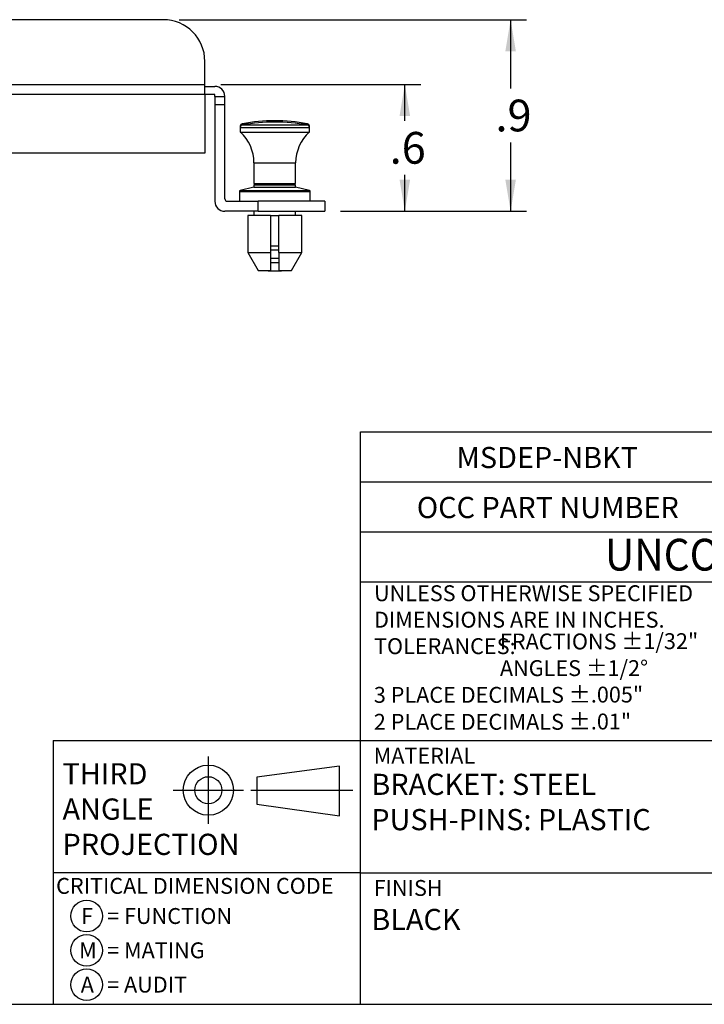
# Model space of a CAD drawing. Extents: x 0.6 to 16.4, y 0.7 to 10.3.
# Drawn here: x 6.7 to 10, y 0.7 to 5.3 of the extents above; entities that cross this region are included whole.
import ezdxf
from ezdxf.lldxf.tags import DXFTag

# ---------------------------------------------------------------- set-up
doc = ezdxf.new("R2010")
doc.units = 0
doc.layers.get('0').update_dxf_attribs({"linetype": 'CONTINUOUS'})
for name, color, linetype in [('DEFAULT', 7, 'CONTINUOUS'), ('DV1_0', 7, 'CONTINUOUS'), ('FORMAT', 7, 'CONTINUOUS'), ('TEXT', 7, 'CONTINUOUS')]:
    doc.layers.add(name, color=color, linetype=linetype)
doc.styles.add('SEACAD_ARIAL_NARROW', font='ARIALN.TTF')
tags = doc.linetypes.add('CENTER2', pattern=[1.125, 0.75, -0.125, 0.125, -0.125]).pattern_tags.tags
tags[10:11] = [DXFTag(74, 4), DXFTag(75, 0), DXFTag(340, '0'), DXFTag(46, 0.0), DXFTag(50, 0.0), DXFTag(44, 0.0), DXFTag(45, 0.0)]
tags[8:9] = [DXFTag(74, 4), DXFTag(75, 0), DXFTag(340, '0'), DXFTag(46, 0.0), DXFTag(50, 0.0), DXFTag(44, 0.0), DXFTag(45, 0.0)]
tags[6:7] = [DXFTag(74, 4), DXFTag(75, 0), DXFTag(340, '0'), DXFTag(46, 0.0), DXFTag(50, 0.0), DXFTag(44, 0.0), DXFTag(45, 0.0)]
tags[4:5] = [DXFTag(74, 4), DXFTag(75, 0), DXFTag(340, '0'), DXFTag(46, 0.0), DXFTag(50, 0.0), DXFTag(44, 0.0), DXFTag(45, 0.0)]

# ---------------------------------------------------------------- blocks, each defined once
blk = doc.blocks.new('SE')
at = {"layer": 'DV1_0', "color": 7, "linetype": 'CONTINUOUS'}
for p, q in [((7.4241, 5.3401), (2.4793, 5.3401)), ((2.2824, 5.1432), (2.2824, 5.0346)), ((7.621, 5.0346), (7.621, 5.1432)), ((2.2352, 5.0251), (2.2824, 5.0251)), ((2.2824, 5.0346), (2.2824, 4.9873)), ((2.2824, 5.0346), (7.621, 5.0346)), ((7.621, 4.9873), (7.621, 5.0346)), ((7.621, 5.0251), (7.6682, 5.0251)), ((2.2352, 4.9779), (2.2352, 4.9873)), ((2.2824, 4.9873), (2.2352, 4.9873)), ((7.621, 4.9873), (2.2824, 4.9873)), ((2.2824, 4.7101), (2.2824, 4.9873)), ((7.6682, 4.9873), (7.621, 4.9873)), ((7.621, 4.9873), (7.621, 4.7101)), ((7.6682, 4.9779), (7.6682, 4.9873)), ((2.1879, 4.9779), (2.1879, 4.9385)), ((2.1879, 4.9779), (2.2352, 4.9779)), ((2.1879, 4.9385), (2.1879, 4.4936)), ((2.2352, 4.9385), (2.1879, 4.9385)), ((2.2352, 4.9385), (2.2352, 4.9779)), ((2.2352, 4.4818), (2.2352, 4.9385)), ((7.6682, 4.9779), (7.6682, 4.9385)), ((7.6682, 4.9779), (7.7155, 4.9779)), ((7.6682, 4.9385), (7.6682, 4.4818)), ((7.7155, 4.9385), (7.6682, 4.9385)), ((7.7155, 4.9385), (7.7155, 4.9779)), ((7.7155, 4.4936), (7.7155, 4.9385)), ((2.1054, 4.8455), (1.798, 4.8455)), ((7.798, 4.8485), (7.8337, 4.8485)), ((7.798, 4.8427), (8.1054, 4.8427)), ((8.0697, 4.8485), (8.1054, 4.8485)), ((2.1151, 4.8339), (1.7883, 4.8339)), ((1.7883, 4.8339), (1.7883, 4.8122)), ((1.7883, 4.8122), (1.7883, 4.8101)), ((2.1151, 4.8122), (1.7883, 4.8122)), ((1.7906, 4.8101), (1.7883, 4.8101)), ((2.1151, 4.8101), (2.1128, 4.8101)), ((2.1151, 4.8122), (2.1151, 4.8339)), ((2.1151, 4.8101), (2.1151, 4.8122)), ((7.7883, 4.8369), (7.7898, 4.8369)), ((7.7883, 4.8369), (7.7883, 4.8311)), ((7.7883, 4.8311), (8.1151, 4.8311)), ((7.7883, 4.8311), (7.7883, 4.8094)), ((7.7883, 4.8094), (8.1151, 4.8094)), ((8.1136, 4.8369), (8.1151, 4.8369)), ((8.1151, 4.8311), (8.1151, 4.8369)), ((8.1151, 4.8094), (8.1151, 4.8311)), ((7.621, 4.7101), (2.2824, 4.7101)), ((2.0501, 4.6661), (1.8533, 4.6661)), ((1.8533, 4.6661), (1.8533, 4.5681)), ((2.0501, 4.5681), (2.0501, 4.6661)), ((7.8533, 4.6633), (8.0501, 4.6633)), ((7.8533, 4.6633), (7.8533, 4.5653)), ((8.0501, 4.5653), (8.0501, 4.6633)), ((1.8533, 4.5681), (1.8533, 4.566)), ((2.0501, 4.5681), (1.8533, 4.5681)), ((1.8797, 4.566), (1.8533, 4.566)), ((2.0501, 4.5605), (1.8533, 4.5605)), ((1.8533, 4.5605), (1.8533, 4.5487)), ((1.8797, 4.5681), (1.8797, 4.5605)), ((2.0238, 4.5605), (2.0238, 4.5681)), ((2.0501, 4.566), (2.0238, 4.566)), ((2.0501, 4.566), (2.0501, 4.5681)), ((2.0501, 4.5487), (2.0501, 4.5605)), ((7.8533, 4.5653), (8.0501, 4.5653)), ((7.8533, 4.5605), (8.0501, 4.5605)), ((7.8533, 4.5605), (7.8533, 4.5487)), ((7.8797, 4.5653), (7.8797, 4.5605)), ((8.0238, 4.5605), (8.0238, 4.5653)), ((8.0501, 4.5487), (8.0501, 4.5605)), ((2.119, 4.529), (1.7844, 4.529)), ((1.7844, 4.529), (1.7844, 4.4818)), ((1.8533, 4.5487), (1.7874, 4.5329)), ((2.116, 4.5329), (1.7874, 4.5329)), ((2.0501, 4.5487), (1.8533, 4.5487)), ((2.116, 4.5329), (2.0501, 4.5487)), ((2.119, 4.4818), (2.119, 4.529)), ((7.7844, 4.529), (8.119, 4.529)), ((7.7844, 4.529), (7.7844, 4.4818)), ((7.8533, 4.5487), (7.7874, 4.5329)), ((7.7874, 4.5329), (8.116, 4.5329)), ((7.8533, 4.5487), (8.0501, 4.5487)), ((8.116, 4.5329), (8.0501, 4.5487)), ((8.119, 4.4818), (8.119, 4.529)), ((2.0304, 4.4818), (1.7155, 4.4818)), ((1.7155, 4.4346), (1.7155, 4.4818)), ((2.0304, 4.4818), (2.1761, 4.4818)), ((2.0304, 4.4818), (2.0304, 4.4346)), ((7.7273, 4.4818), (7.873, 4.4818)), ((8.1879, 4.4818), (7.873, 4.4818)), ((7.873, 4.4346), (7.873, 4.4818)), ((8.1879, 4.4818), (8.1879, 4.4346)), ((1.7155, 4.4346), (2.0304, 4.4346)), ((1.8533, 4.4346), (1.8533, 4.4149)), ((2.1879, 4.4346), (2.0304, 4.4346)), ((2.0501, 4.4149), (2.0501, 4.4346)), ((7.873, 4.4346), (7.7155, 4.4346)), ((7.8533, 4.4346), (7.8533, 4.4149)), ((7.873, 4.4346), (8.1879, 4.4346)), ((8.0501, 4.4149), (8.0501, 4.4346)), ((1.932, 4.4149), (1.8238, 4.4149)), ((1.8238, 4.4149), (1.8238, 4.2405)), ((1.932, 4.4149), (1.9714, 4.4149)), ((1.932, 4.4149), (1.932, 4.2405)), ((1.9714, 4.2405), (1.9714, 4.4149)), ((2.0797, 4.4149), (1.9714, 4.4149)), ((2.0797, 4.2405), (2.0797, 4.4149)), ((7.932, 4.4149), (7.8238, 4.4149)), ((7.8238, 4.4149), (7.8238, 4.2405)), ((7.932, 4.4149), (7.9714, 4.4149)), ((7.932, 4.4149), (7.932, 4.2405)), ((7.9714, 4.2405), (7.9714, 4.4149)), ((8.0797, 4.4149), (7.9714, 4.4149)), ((8.0797, 4.2405), (8.0797, 4.4149)), ((1.8238, 4.2405), (1.932, 4.2405)), ((1.8238, 4.2405), (1.8731, 4.155)), ((1.9714, 4.2748), (1.932, 4.2748)), ((1.9714, 4.2551), (1.932, 4.2551)), ((1.932, 4.2405), (1.932, 4.155)), ((1.9714, 4.2405), (1.9714, 4.155)), ((1.9714, 4.2405), (2.0797, 4.2405)), ((2.0303, 4.155), (2.0797, 4.2405)), ((7.8238, 4.2405), (7.932, 4.2405)), ((7.8238, 4.2405), (7.8731, 4.155)), ((7.932, 4.272), (7.9714, 4.272)), ((7.932, 4.2523), (7.9714, 4.2523)), ((7.932, 4.2405), (7.932, 4.155)), ((7.9714, 4.2405), (7.9714, 4.155)), ((7.9714, 4.2405), (8.0797, 4.2405)), ((8.0303, 4.155), (8.0797, 4.2405)), ((1.9715, 4.2157), (1.9319, 4.2157)), ((1.9715, 4.196), (1.9319, 4.196)), ((7.9319, 4.213), (7.9715, 4.213)), ((7.9319, 4.1933), (7.9715, 4.1933)), ((1.8731, 4.155), (1.932, 4.155)), ((1.9198, 4.155), (1.9202, 4.1546)), ((1.9832, 4.1546), (1.9202, 4.1546)), ((1.9714, 4.1567), (1.9319, 4.1567)), ((1.932, 4.155), (1.9714, 4.155)), ((1.9714, 4.155), (2.0303, 4.155)), ((1.9832, 4.1546), (1.9836, 4.155)), ((7.8731, 4.155), (7.932, 4.155)), ((7.9191, 4.155), (7.9202, 4.1539)), ((7.9202, 4.1539), (7.9832, 4.1539)), ((7.9714, 4.155), (8.0303, 4.155)), ((7.9832, 4.1539), (7.9843, 4.155))]:
    blk.add_line(p, q, dxfattribs=at)
for centre, radius, start, end in [((2.4793, 5.1432), 0.1969, 90, 180), ((7.4241, 5.1432), 0.1969, 0, 90), ((2.2352, 4.9779), 0.0472, 90, 180), ((7.6682, 4.9779), 0.0472, 0, 90), ((1.8001, 4.8339), 0.0118, 100.3506, 180), ((1.9517, 4.004), 0.8554, 79.6494, 100.3506), ((2.1033, 4.8339), 0.0118, 0, 79.6494), ((7.8001, 4.8369), 0.0118, 100.3506, 180), ((7.8001, 4.8311), 0.0118, 100.3506, 180), ((7.9517, 4.007), 0.8554, 79.6494, 100.3506), ((7.9517, 4.0012), 0.8554, 79.6494, 100.3506), ((8.1033, 4.8369), 0.0118, 0, 79.6494), ((8.1033, 4.8311), 0.0118, 0, 79.6494), ((1.6564, 4.6661), 0.1969, 0, 47.9329), ((1.6564, 4.664), 0.1969, 0, 47.9329), ((2.247, 4.6661), 0.1969, 132.0671, 180), ((2.247, 4.664), 0.1969, 132.0671, 180), ((7.6564, 4.6633), 0.1969, 0, 47.9329), ((8.247, 4.6633), 0.1969, 132.0671, 180), ((1.7883, 4.529), 0.00394, 103.5333, 180), ((2.1151, 4.529), 0.00394, 0, 76.4667), ((7.7883, 4.529), 0.00394, 103.5333, 180), ((8.1151, 4.529), 0.00394, 0, 76.4667), ((2.1761, 4.4936), 0.0118, 270, 0), ((2.1879, 4.4818), 0.0472, 270, 0), ((7.7155, 4.4818), 0.0472, 180, 270), ((7.7273, 4.4936), 0.0118, 180, 270)]:
    blk.add_arc(centre, radius, start, end, dxfattribs=at)
blk = doc.blocks.new('*U27')
at = {"layer": 'DEFAULT', "color": 7, "linetype": 'CONTINUOUS'}
for points in [[(8.5661, 4.4346), (8.5411, 4.5846), (8.5661, 4.5846)], [(8.5661, 4.4346), (8.5661, 4.5846), (8.5911, 4.5846)]]:
    blk.add_solid(points, dxfattribs=at)
blk = doc.blocks.new('*U28')
at = {"layer": 'DEFAULT', "color": 7, "linetype": 'CONTINUOUS'}
for points in [[(8.5661, 4.8846), (8.5411, 4.8846), (8.5661, 5.0346)], [(8.5661, 4.8846), (8.5661, 5.0346), (8.5911, 4.8846)]]:
    blk.add_solid(points, dxfattribs=at)
blk = doc.blocks.new('GDIMGGROUP2')
at = {"layer": 'DEFAULT', "color": 7, "linetype": 'CONTINUOUS'}
for p, q in [((7.696, 5.0346), (8.6411, 5.0346)), ((8.5661, 4.8621), (8.5661, 5.0346)), ((8.5661, 4.4346), (8.5661, 4.6071)), ((8.2629, 4.4346), (8.6411, 4.4346))]:
    blk.add_line(p, q, dxfattribs=at)
for name in ['*U28', '*U27']:
    blk.add_blockref(name, (0, 0), dxfattribs=at)
at = {"layer": 'DEFAULT', "color": 7, "linetype": 'CONTINUOUS', "style": 'SEACAD_ARIAL_NARROW'}
blk.add_text('.6', height=0.15, dxfattribs=at).set_placement((8.4946, 4.6596))
blk = doc.blocks.new('*U31')
at = {"layer": 'DEFAULT', "color": 7, "linetype": 'CONTINUOUS'}
for points in [[(9.0661, 5.1901), (9.0411, 5.1901), (9.0661, 5.3401)], [(9.0661, 5.1901), (9.0661, 5.3401), (9.0911, 5.1901)]]:
    blk.add_solid(points, dxfattribs=at)
blk = doc.blocks.new('*U32')
at = {"layer": 'DEFAULT', "color": 7, "linetype": 'CONTINUOUS'}
for points in [[(9.0661, 4.4346), (9.0411, 4.5846), (9.0661, 4.5846)], [(9.0661, 4.4346), (9.0661, 4.5846), (9.0911, 4.5846)]]:
    blk.add_solid(points, dxfattribs=at)
blk = doc.blocks.new('GDIMGGROUP4')
at = {"layer": 'DEFAULT', "color": 7, "linetype": 'CONTINUOUS'}
for p, q in [((7.4991, 5.3401), (9.1411, 5.3401)), ((9.0661, 5.3401), (9.0661, 5.0148)), ((9.0661, 4.7598), (9.0661, 4.4346)), ((8.2629, 4.4346), (9.1411, 4.4346))]:
    blk.add_line(p, q, dxfattribs=at)
for name in ['*U31', '*U32']:
    blk.add_blockref(name, (0, 0), dxfattribs=at)
at = {"layer": 'DEFAULT', "color": 7, "linetype": 'CONTINUOUS', "style": 'SEACAD_ARIAL_NARROW'}
blk.add_text('.9', height=0.15, dxfattribs=at).set_placement((8.9946, 4.8123))
blk = doc.blocks.new('SEANNOT_GROUP')
at = {"layer": 'DEFAULT', "color": 7, "linetype": 'CONTINUOUS'}
blk.add_circle((7.0625, 1.1047), 0.075, dxfattribs=at)
at = {"layer": 'DEFAULT', "color": 7, "linetype": 'CONTINUOUS', "style": 'SEACAD_ARIAL_NARROW'}
blk.add_text('F', height=0.075, dxfattribs=at).set_placement((7.0361, 1.0672))
blk = doc.blocks.new('SEANNOT_GROUP1')
at = {"layer": 'DEFAULT', "color": 7, "linetype": 'CONTINUOUS'}
blk.add_circle((7.0625, 0.9426), 0.075, dxfattribs=at)
at = {"layer": 'DEFAULT', "color": 7, "linetype": 'CONTINUOUS', "style": 'SEACAD_ARIAL_NARROW'}
blk.add_text('M', height=0.075, dxfattribs=at).set_placement((7.0267, 0.9051))
blk = doc.blocks.new('SEANNOT_GROUP2')
at = {"layer": 'DEFAULT', "color": 7, "linetype": 'CONTINUOUS'}
blk.add_circle((7.0625, 0.7805), 0.075, dxfattribs=at)
at = {"layer": 'DEFAULT', "color": 7, "linetype": 'CONTINUOUS', "style": 'SEACAD_ARIAL_NARROW'}
blk.add_text('A', height=0.075, dxfattribs=at).set_placement((7.0344, 0.743))
blk = doc.blocks.new('SE7')
at = {"layer": 'FORMAT', "color": 7, "linetype": 'CONTINUOUS'}
for p, q in [((8.2574, 1.8122), (7.8674, 1.7602)), ((8.2574, 1.5782), (8.2574, 1.8122)), ((7.8674, 1.7602), (7.8674, 1.6331)), ((7.8674, 1.6331), (8.2574, 1.5782))]:
    blk.add_line(p, q, dxfattribs=at)
at = {"layer": 'FORMAT', "color": 7, "linetype": 'CENTER2'}
blk.add_line((7.8385, 1.6993), (8.321, 1.6993), dxfattribs=at)
blk = doc.blocks.new('SE6')
blk.add_blockref('SE7', (0, 0))
blk = doc.blocks.new('SE9')
at = {"layer": 'FORMAT', "color": 7, "linetype": 'CENTER2'}
for p, q in [((7.6376, 1.5405), (7.6376, 1.8582)), ((7.4715, 1.6993), (7.8037, 1.6993))]:
    blk.add_line(p, q, dxfattribs=at)
at = {"layer": 'FORMAT', "color": 7, "linetype": 'CONTINUOUS'}
for radius in [0.1184, 0.0639]:
    blk.add_circle((7.6376, 1.6993), radius, dxfattribs=at)
blk = doc.blocks.new('SE8')
blk.add_blockref('SE9', (0, 0))
blk = doc.blocks.new('SE5')
for name in ['SE8', 'SE6']:
    blk.add_blockref(name, (0, 0))
blk = doc.blocks.new('SE4')
blk.add_blockref('SE5', (0, 0))

msp = doc.modelspace()

# ---------------------------------------------------------------- linework, layer by layer
at = {"layer": 'FORMAT', "color": 7, "linetype": 'CONTINUOUS'}
for p, q in [((8.357, 3.3926), (16.3552, 3.3926)), ((8.357, 2.9203), (8.357, 3.3926)), ((8.357, 3.1564), (16.3552, 3.1564)), ((8.357, 0.6878), (8.357, 2.9203)), ((8.357, 2.9203), (16.3552, 2.9203)), ((8.357, 2.9203), (16.3552, 2.9203)), ((8.357, 2.6841), (12.7302, 2.6841)), ((6.9033, 1.9341), (10.1333, 1.9341)), ((6.9039, 1.9341), (6.9039, 0.6877)), ((8.3571, 1.3089), (6.9039, 1.3089)), ((8.3552, 1.3091), (10.1333, 1.3091)), ((0.6052, 0.6878), (16.3552, 0.6878))]:
    msp.add_line(p, q, dxfattribs=at)

# ---------------------------------------------------------------- block references
msp.add_blockref('SE4', (0, 0))
at = {"layer": 'DEFAULT'}
for name in ['SE', 'GDIMGGROUP4', 'GDIMGGROUP2', 'SEANNOT_GROUP', 'SEANNOT_GROUP1', 'SEANNOT_GROUP2']:
    msp.add_blockref(name, (0, 0), dxfattribs=at)

# ---------------------------------------------------------------- texts
at = {"layer": 'DEFAULT', "insert": (10.5366, 2.8872), "char_height": 0.15, "width": 2.391311, "attachment_point": 2}
msp.add_mtext('{\\fArial|b1||i0||c0|p34;\\C7;\\H0.15;\\W0.94;UNCONTROLLED COPY}', dxfattribs=at)
at = {"layer": 'FORMAT'}
for s, insert, char_height, width, attachment_point in [('{\\fArial|b0||i0||c0|p34;\\C7;\\H7.5e-002;\\W1.;UNLESS OTHERWISE SPECIFIED \\P}{\\fArial|b0||i0||c0|p34;\\C7;\\H7.5e-002;\\W1.;DIMENSIONS ARE IN INCHES. \\P}{\\fArial|b0||i0||c0|p34;\\C7;\\H7.5e-002;\\W1.;TOLERANCES:}', (8.4206, 2.3425), 0.075, 1.672562, 7), ('{\\fArial|b0||i0||c0|p34;\\C7;\\H7.5e-002;\\W1.;                          FRACTIONS }{\\fArial|b0||i0||c0|p34;\\C7;\\H7.638888889e-002;\\W1.;±}{\\fArial|b0||i0||c0|p34;\\C7;\\H7.5e-002;\\W1.;1/32"\\P}{\\fArial|b0||i0||c0|p34;\\C7;\\H7.5e-002;\\W1.;                          ANGLES ±1/2°\\P}{\\fArial|b0||i0||c0|p34;\\C7;\\H7.5e-002;\\W1.;3 PLACE DECIMALS }{\\fArial|b0||i0||c0|p34;\\C7;\\H7.638888889e-002;\\W1.;±}{\\fArial|b0||i0||c0|p34;\\C7;\\H7.5e-002;\\W1.;.005"\\P}{\\fArial|b0||i0||c0|p34;\\C7;\\H7.5e-002;\\W1.;2 PLACE DECIMALS }{\\fArial|b0||i0||c0|p34;\\C7;\\H7.638888889e-002;\\W1.;±}{\\fArial|b0||i0||c0|p34;\\C7;\\H7.5e-002;\\W1.;.01"}', (8.4197, 1.985), 0.075, 1.700986, 7), ('{\\fArial|b0||i0||c0|p34;\\C7;\\H7.5e-002;\\W1.;MATERIAL}', (8.419, 1.825), 0.075, 0.535228, 7), ('{\\fArial Narrow|b0||i0||c0|p34;\\C7;\\H0.1;\\W1.;THIRD\\P}{\\fArial Narrow|b0||i0||c0|p34;\\C7;\\H0.1;\\W1.;ANGLE\\P}{\\fArial Narrow|b0||i0||c0|p34;\\C7;\\H0.1;\\W1.;PROJECTION}', (6.9483, 1.8269), 0.1, 1.344538, 1), ('{\\fArial|b0||i0||c0|p34;\\C7;\\H7.5e-002;\\W1.;CRITICAL DIMENSION CODE}', (6.918, 1.2097), 0.075, 1.448986, 7), ('{\\fArial|b0||i0||c0|p34;\\C7;\\H7.5e-002;\\W1.;FINISH}', (8.419, 1.2), 0.075, 0.351211, 7), ('{\\fArial|b0||i0||c0|p34;\\C7;\\H7.5e-002;\\W1.;= FUNCTION}', (7.1593, 1.0674), 0.075, 0.629377, 7), ('{\\fArial|b0||i0||c0|p34;\\C7;\\H7.5e-002;\\W1.;= MATING}', (7.1593, 0.9053), 0.075, 0.503096, 7), ('{\\fArial|b0||i0||c0|p34;\\C7;\\H7.5e-002;\\W1.;= AUDIT}', (7.1593, 0.7432), 0.075, 0.410785, 7)]:
    msp.add_mtext(s, dxfattribs=dict(at, insert=insert, char_height=char_height, width=width, attachment_point=attachment_point))
at = {"layer": 'TEXT', "char_height": 0.1}
for s, insert, width, attachment_point in [('{\\fArial|b0||i0||c0|p34;\\C7;\\H0.1;\\W1.;MSDEP-NBKT}', (9.2392, 3.2713), 1.102726, 5), ('{\\fArial|b0||i0||c0|p34;\\C7;\\H0.1;\\W1.;OCC PART NUMBER}', (9.242, 3.0351), 1.57985, 5), ('{\\fArial Narrow|b0||i0||c0|p34;\\C7;\\H0.1;\\W1.;BRACKET: STEEL\\P}{\\fArial Narrow|b0||i0||c0|p34;\\C7;\\H0.1;\\W1.;PUSH-PINS: PLASTIC}', (8.4078, 1.777), 1.710082, 1), ('{\\fArial Narrow|b0||i0||c0|p34;\\C7;\\H0.1;\\W1.;BLACK}', (8.4078, 1.1385), 1.710082, 1)]:
    msp.add_mtext(s, dxfattribs=dict(at, insert=insert, width=width, attachment_point=attachment_point))

doc.saveas('drawing.dxf')
